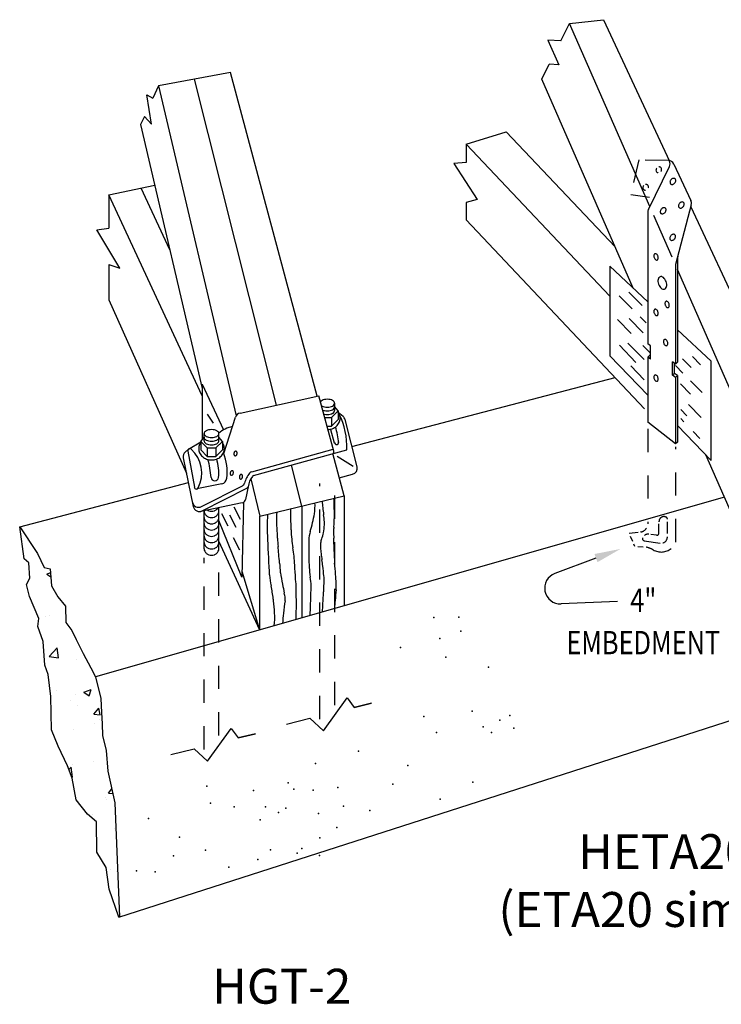
# Model space of a CAD drawing. Units: inches. Extents: x 2.26 to 10.07, y 1.17 to 6.71.
# Drawn here: x 2.26 to 5.27, y 1.69 to 5.92 of the extents above; entities that cross this region are included whole.
import ezdxf
from ezdxf.enums import TextEntityAlignment as Align

# ---------------------------------------------------------------- set-up
doc = ezdxf.new("R2010")
doc.units = ezdxf.units.IN
doc.header["$LTSCALE"] = 0.25
doc.header["$MEASUREMENT"] = 0
doc.linetypes.add('HIDDEN', pattern=[0.375, 0.25, -0.125])
doc.layers.get('0').update_dxf_attribs({"linetype": 'CONTINUOUS'})
doc.styles.get("Standard").update_dxf_attribs({"font": 'ROMANS.SHX'})

msp = doc.modelspace()

# ---------------------------------------------------------------- linework, layer by layer
for p, q in [((4.6177, 5.9074), (4.7625, 5.9233)), ((4.7625, 5.9233), (5.0462, 5.3156)), ((4.5801, 5.8322), (4.6177, 5.9074)), ((4.9623, 5.1207), (4.6177, 5.9074)), ((4.5801, 5.8322), (4.5235, 5.8359)), ((4.5235, 5.8359), (4.5708, 5.7299)), ((4.4982, 5.6684), (4.5298, 5.7317)), ((4.5708, 5.7299), (4.5298, 5.7317)), ((3.1605, 5.6963), (2.8521, 5.6392)), ((3.5338, 4.3055), (3.1605, 5.6963)), ((4.8903, 4.77), (4.4982, 5.6684)), ((2.8521, 5.6392), (2.8271, 5.5855)), ((2.8521, 5.6392), (3.1853, 4.2218)), ((3.3587, 4.2674), (3.0063, 5.6677)), ((2.8222, 5.4744), (2.8019, 5.6012)), ((2.8019, 5.6012), (2.8271, 5.5855)), ((2.791, 5.5078), (2.7745, 5.4724)), ((2.791, 5.5078), (2.8222, 5.4744)), ((2.7745, 5.4724), (3.0397, 4.3391)), ((4.1727, 5.3881), (4.3453, 5.4419)), ((4.3453, 5.4419), (4.8129, 4.9474)), ((4.1727, 5.3881), (4.1727, 5.3098)), ((4.1727, 5.3881), (4.7896, 4.7359)), ((4.1727, 5.3098), (4.1209, 5.306)), ((4.1209, 5.306), (4.2201, 5.1512)), ((4.9561, 5.108), (5.046, 5.2924)), ((5.0656, 5.3029), (5.1385, 5.1466)), ((2.6382, 5.1704), (2.8353, 5.2127)), ((3.0397, 4.3073), (2.6382, 5.1704)), ((2.6382, 5.1704), (2.6382, 5.0282)), ((2.9005, 4.934), (2.7767, 5.2001)), ((4.2201, 5.1512), (4.1727, 5.1379)), ((4.1727, 5.1379), (4.1727, 5.0633)), ((5.1402, 5.1284), (5.073, 4.8712)), ((5.1378, 5.1192), (5.9386, 3.4035)), ((4.9534, 5.0962), (4.9534, 4.5315)), ((5.0574, 4.9036), (4.9791, 5.0824)), ((4.1727, 5.0633), (4.9398, 4.2522)), ((2.5875, 5.0199), (2.6382, 5.0282)), ((2.6854, 4.8556), (2.5875, 5.0199)), ((2.6382, 4.8716), (2.6854, 4.8556)), ((2.6382, 4.8716), (2.6382, 4.7196)), ((4.7896, 4.8644), (4.7896, 4.4792)), ((4.9534, 4.711), (4.7896, 4.8644)), ((5.0811, 4.8987), (5.0811, 4.4516)), ((5.0721, 4.8643), (5.0721, 4.4435)), ((5.74, 3.3451), (5.0811, 4.8495)), ((4.8719, 4.7531), (4.9286, 4.6956)), ((2.6382, 4.7196), (2.9718, 3.9754)), ((4.8856, 4.6811), (4.8297, 4.7368)), ((4.8821, 4.5755), (4.8238, 4.6351)), ((4.8733, 4.6398), (4.9337, 4.5785)), ((4.9466, 4.6206), (4.9204, 4.6466)), ((5.226, 4.4559), (5.0811, 4.5915)), ((4.8675, 4.5336), (4.9371, 4.4629)), ((4.9652, 4.5227), (4.9534, 4.5315)), ((4.9018, 4.4508), (4.8315, 4.5244)), ((4.9652, 4.4904), (4.9324, 4.524)), ((4.9652, 4.4848), (4.9534, 4.474)), ((4.9652, 4.4652), (4.9652, 4.5227)), ((4.7896, 4.4792), (4.9534, 4.3107)), ((4.9652, 4.4652), (4.9534, 4.474)), ((4.9534, 4.474), (4.9534, 4.1938)), ((5.0588, 4.3958), (5.0588, 4.4533)), ((5.0721, 4.4435), (5.0588, 4.4533)), ((5.0678, 4.4039), (5.0678, 4.4467)), ((5.0811, 4.4516), (5.0721, 4.4435)), ((5.1397, 4.4286), (5.1022, 4.4658)), ((5.1448, 4.4762), (5.1801, 4.4404)), ((5.226, 4.0303), (5.226, 4.4559)), ((4.8805, 4.4364), (4.9379, 4.3758)), ((5.0678, 4.4039), (5.0588, 4.3958)), ((5.0811, 4.3941), (5.0678, 4.4039)), ((5.0721, 4.4381), (5.1043, 4.4054)), ((3.0397, 4.3576), (3.1304, 4.1607)), ((3.0397, 4.3576), (3.0397, 4.1197)), ((3.6828, 4.0891), (4.8128, 4.3865)), ((5.0721, 4.3859), (5.0588, 4.3958)), ((5.0811, 4.3941), (5.0721, 4.3859)), ((5.0721, 4.3859), (5.0721, 4.1006)), ((5.0811, 4.3941), (5.0811, 4.1088)), ((5.1365, 4.3152), (5.0943, 4.3584)), ((5.1369, 4.3724), (5.1869, 4.3217)), ((2.6807, 2.0679), (9.7927, 4.3562)), ((3.2021, 4.2333), (3.5406, 4.307)), ((3.6044, 4.0693), (3.5406, 4.307)), ((3.5951, 4.2146), (3.6234, 4.2423)), ((3.6234, 4.2423), (3.6084, 4.2596)), ((3.6234, 4.2423), (3.6234, 4.2056)), ((3.6443, 4.2193), (3.6238, 4.2364)), ((5.1208, 4.2215), (5.0947, 4.2488)), ((5.1275, 4.2698), (5.1829, 4.2137)), ((3.0606, 4.2283), (3.0864, 4.1904)), ((3.1317, 4.059), (3.1821, 4.2152)), ((3.5654, 4.2146), (3.5951, 4.2146)), ((3.5951, 4.2146), (3.5951, 4.1778)), ((3.5951, 4.1778), (3.6234, 4.2056)), ((3.7048, 4.0031), (3.6531, 4.2053)), ((5.0721, 4.1006), (4.9534, 4.1938)), ((5.0947, 4.2105), (5.1087, 4.1957)), ((3.5753, 4.1778), (3.5951, 4.1778)), ((3.6075, 4.1048), (3.5916, 4.1621)), ((5.0811, 4.1793), (5.226, 4.0303)), ((5.1476, 4.1547), (5.177, 4.1237)), ((2.9802, 4.0787), (3.033, 4.1094)), ((3.033, 4.1119), (3.048, 4.1292)), ((3.0613, 4.0841), (3.033, 4.1119)), ((3.033, 4.1119), (3.033, 4.0752)), ((3.0977, 4.0841), (3.126, 4.1119)), ((3.126, 4.1119), (3.111, 4.1292)), ((3.126, 4.1119), (3.126, 4.0752)), ((5.0811, 4.1088), (5.0721, 4.1006)), ((2.967, 4.0672), (2.9802, 4.0787)), ((2.9773, 4.0703), (3.0057, 3.9145)), ((3.0613, 4.0474), (3.033, 4.0752)), ((3.0613, 4.0841), (3.0613, 4.0474)), ((3.0613, 4.0841), (3.0977, 4.0841)), ((3.0977, 4.0841), (3.0977, 4.0474)), ((3.0977, 4.0474), (3.126, 4.0752)), ((3.2525, 3.9813), (3.6021, 4.0781)), ((3.5981, 4.0583), (3.6604, 4.0758)), ((2.9583, 4.0414), (3.0012, 3.8318)), ((3.0613, 4.0474), (3.0977, 4.0474)), ((3.2602, 3.9648), (3.5981, 4.0583)), ((3.6488, 3.8772), (3.6, 4.059)), ((3.6193, 4.0489), (3.6879, 4.0051)), ((5.6359, 3.0621), (5.2029, 4.054)), ((3.0773, 3.9567), (3.0723, 3.9971)), ((3.4677, 3.8341), (3.4234, 4.01)), ((2.2556, 3.7443), (2.9801, 3.935)), ((3.2488, 3.9515), (3.2865, 3.7911)), ((3.628, 3.9547), (3.6857, 3.9703)), ((3.1239, 3.9296), (3.0164, 3.9073)), ((3.0362, 3.8314), (3.2121, 3.9211)), ((3.0399, 3.8131), (3.2315, 3.9108)), ((3.2376, 3.9237), (3.2253, 3.8622)), ((5.2826, 3.8715), (2.5814, 3.0996)), ((3.2162, 3.8499), (3.2103, 3.5289)), ((3.2865, 3.7911), (3.6488, 3.8772)), ((3.6488, 3.8772), (3.6488, 3.4047)), ((3.2114, 3.8481), (3.0332, 3.8108)), ((3.1757, 3.8301), (3.2029, 3.7772)), ((3.4677, 3.8341), (3.4677, 3.3529)), ((3.2103, 3.5289), (3.111, 3.7723)), ((3.1227, 3.802), (3.15, 3.7491)), ((3.1561, 3.7959), (3.1833, 3.7429)), ((3.2865, 3.3011), (3.2865, 3.7911)), ((2.2742, 3.6067), (2.2556, 3.7443)), ((2.2556, 3.7443), (2.3325, 3.6295)), ((3.2865, 3.3011), (3.111, 3.6829)), ((3.1727, 3.6988), (3.1999, 3.6458)), ((2.2949, 3.5906), (2.2742, 3.6067)), ((2.3325, 3.6295), (2.3607, 3.5702)), ((4.7308, 3.6104), (4.5543, 3.5443)), ((2.2988, 3.524), (2.2949, 3.5906)), ((2.3607, 3.5702), (2.3868, 3.5649)), ((2.3868, 3.5649), (2.3925, 3.4911)), ((3.2865, 3.3011), (3.2108, 3.5535)), ((2.2854, 3.497), (2.2988, 3.524)), ((2.2982, 3.4457), (2.2854, 3.497)), ((2.3925, 3.4911), (2.4197, 3.4436)), ((2.3382, 3.3514), (2.2982, 3.4457)), ((2.4197, 3.4436), (2.4523, 3.4041)), ((2.4523, 3.4041), (2.4544, 3.333)), ((4.8236, 3.4239), (4.5808, 3.4137)), ((2.333, 3.3172), (2.3382, 3.3514)), ((2.3567, 3.2516), (2.333, 3.3172)), ((2.4544, 3.333), (2.4788, 3.299)), ((2.4788, 3.299), (2.4988, 3.2603)), ((2.4988, 3.2603), (2.5287, 3.2002)), ((2.3634, 3.1509), (2.3567, 3.2516)), ((2.5287, 3.2002), (2.5614, 3.1391)), ((2.378, 3.1096), (2.3634, 3.1509)), ((2.5614, 3.1391), (2.5814, 3.0996)), ((2.3892, 3.0151), (2.378, 3.1096)), ((2.5814, 3.0996), (2.6034, 3.0079)), ((2.3916, 2.873), (2.3892, 3.0151)), ((2.6034, 3.0079), (2.6063, 2.9468)), ((3.56, 2.8677), (3.662, 3.0094)), ((3.662, 3.0094), (3.6921, 2.9684)), ((3.6921, 2.9684), (3.7664, 2.9865)), ((3.7664, 2.9865), (3.6921, 2.9684)), ((2.6063, 2.9468), (2.6092, 2.8982)), ((3.4015, 2.8976), (3.5018, 2.9221)), ((3.5018, 2.9221), (3.56, 2.8677)), ((2.6092, 2.8982), (2.6112, 2.8478)), ((3.0625, 2.7373), (3.1645, 2.879)), ((3.1645, 2.879), (3.1946, 2.8379)), ((2.4207, 2.802), (2.3916, 2.873)), ((2.6112, 2.8478), (2.6268, 2.784)), ((3.269, 2.856), (3.1946, 2.8379)), ((3.1946, 2.8379), (3.269, 2.856)), ((2.4606, 2.7176), (2.4207, 2.802)), ((2.6268, 2.784), (2.6344, 2.6949)), ((2.904, 2.7672), (3.0044, 2.7916)), ((3.0044, 2.7916), (3.0625, 2.7373)), ((2.4816, 2.6655), (2.4606, 2.7176)), ((2.4982, 2.572), (2.4816, 2.6655)), ((2.6344, 2.6949), (2.6647, 2.5592)), ((2.5461, 2.511), (2.4982, 2.572)), ((2.6647, 2.5592), (2.6842, 2.0689)), ((2.5858, 2.477), (2.5461, 2.511)), ((2.5864, 2.3465), (2.5858, 2.477)), ((2.6263, 2.281), (2.5864, 2.3465)), ((2.6393, 2.1884), (2.6263, 2.281)), ((2.6809, 2.0681), (2.6393, 2.1884))]:
    msp.add_line(p, q)
at = {"linetype": 'HIDDEN'}
for p, q in [((4.9154, 5.3211), (4.88, 5.1725)), ((5.0417, 5.3184), (4.9154, 5.3211)), ((4.88, 5.1725), (4.961, 5.1602)), ((4.9534, 4.1659), (4.9534, 3.7578)), ((5.0737, 3.6786), (5.0737, 4.089)), ((3.6084, 2.9786), (3.6084, 3.9496)), ((3.5454, 2.919), (3.5454, 3.9303)), ((5.0375, 3.7155), (5.0375, 3.7658)), ((5.0014, 3.7177), (5.0014, 3.758)), ((4.9114, 3.7207), (4.8728, 3.7156)), ((4.8777, 3.7044), (4.887, 3.6831)), ((4.938, 3.685), (5.0065, 3.6748)), ((4.9912, 3.7087), (4.9663, 3.7121)), ((4.8919, 3.672), (4.8964, 3.6618)), ((4.9109, 3.6608), (4.9333, 3.6592)), ((3.048, 2.7885), (3.048, 3.6109)), ((3.111, 2.8481), (3.111, 3.613))]:
    msp.add_line(p, q, dxfattribs=at)
at = {"linetype": 'Continuous'}
for p, q in [((3.6084, 4.2443), (3.6084, 4.2756)), ((3.048, 4.1139), (3.048, 4.1452)), ((3.111, 4.1139), (3.111, 4.1452)), ((3.048, 3.6504), (3.048, 3.8139)), ((3.111, 3.6504), (3.111, 3.8271))]:
    msp.add_line(p, q, dxfattribs=at)
at = {"color": 0}
for p, q in [((2.2896, 3.6851), (2.2896, 3.6851)), ((2.3722, 3.5419), (2.3881, 3.548)), ((2.3722, 3.5419), (2.3895, 3.5302)), ((2.3667, 3.3583), (2.3667, 3.3583)), ((2.3857, 3.3657), (2.3857, 3.3657)), ((2.382, 3.1879), (2.4171, 3.2245)), ((2.4221, 3.1817), (2.4171, 3.2245)), ((2.361, 3.1956), (2.361, 3.1956)), ((2.382, 3.1879), (2.4221, 3.1817)), ((2.4995, 3.1738), (2.4995, 3.1738)), ((2.5313, 3.0344), (2.5628, 3.0465)), ((2.5537, 3.0193), (2.5628, 3.0465)), ((2.413, 3.0406), (2.413, 3.0406)), ((2.494, 3.024), (2.494, 3.024)), ((2.5313, 3.0344), (2.5537, 3.0193)), ((2.4749, 2.9984), (2.4749, 2.9984)), ((2.5053, 2.9761), (2.5053, 2.9761)), ((2.5738, 2.9392), (2.5955, 2.965)), ((2.6007, 2.9368), (2.5955, 2.965)), ((2.5738, 2.9392), (2.6007, 2.9368)), ((2.5789, 2.9005), (2.5789, 2.9005)), ((2.6002, 2.9157), (2.6002, 2.9157)), ((2.4885, 2.8742), (2.4885, 2.8742)), ((2.4605, 2.723), (2.4605, 2.723)), ((2.4671, 2.7015), (2.4768, 2.7116)), ((2.4817, 2.6689), (2.4768, 2.7116)), ((2.483, 2.7244), (2.483, 2.7244)), ((2.5731, 2.7378), (2.5731, 2.7378)), ((2.4801, 2.6691), (2.4817, 2.6689)), ((2.6252, 2.5828), (2.6252, 2.5828)), ((2.6363, 2.6007), (2.6514, 2.6187)), ((2.6363, 2.6007), (2.6558, 2.599)), ((2.6282, 2.5724), (2.6282, 2.5724)), ((2.5683, 2.5073), (2.5683, 2.5073)), ((2.6632, 2.4469), (2.6632, 2.4469)), ((2.6455, 2.2711), (2.6455, 2.2711)), ((2.6726, 2.2652), (2.6726, 2.2652))]:
    msp.add_line(p, q, dxfattribs=at)
for centre, radius, start, end in [((5.002, 5.279), 0.0117, 74.5932, 95.5053), ((5.0025, 5.2805), 0.0102, 49.4312, 74.5932), ((5.0025, 5.2805), 0.0102, 24.2693, 49.4312), ((5.0411, 5.2914), 0.027, 25.0202, 88.7839), ((5.0217, 5.3042), 0.027, 334.0176, 25.0202), ((5.0015, 5.2768), 0.0131, 159.4955, 180.8361), ((5.0001, 5.2767), 0.0117, 180.8361, 204.2693), ((5.0031, 5.2762), 0.0148, 139.4312, 159.4955), ((4.9987, 5.2761), 0.0102, 204.2693, 229.4312), ((4.9987, 5.2761), 0.0102, 229.4312, 254.5932), ((4.9991, 5.2776), 0.0117, 254.5932, 266.7295), ((4.9981, 5.2804), 0.0148, 319.4312, 339.4955), ((5.0011, 5.2798), 0.0117, 0.8361, 24.2693), ((4.9997, 5.2798), 0.0131, 339.4955, 0.8361), ((4.9451, 5.2018), 0.0131, 159.4955, 180.8361), ((4.9467, 5.2012), 0.0148, 139.4312, 159.4955), ((4.9457, 5.2041), 0.0117, 74.5932, 98.0264), ((4.9461, 5.2055), 0.0102, 49.4312, 74.5932), ((4.9461, 5.2055), 0.0102, 24.2693, 49.4312), ((4.9447, 5.2049), 0.0117, 0.8361, 24.2693), ((4.9433, 5.2049), 0.0131, 339.4955, 0.8361), ((5.0639, 5.2244), 0.0153, 156.955, 176.199), ((5.0603, 5.2247), 0.0116, 176.199, 200.5125), ((5.0567, 5.2234), 0.00785, 200.5125, 230.2161), ((5.0684, 5.2225), 0.0202, 140.2161, 156.955), ((5.0567, 5.2234), 0.00785, 230.2161, 259.9196), ((5.0684, 5.2225), 0.0202, 123.4771, 140.2161), ((5.0574, 5.2271), 0.0116, 259.9196, 284.2331), ((5.0657, 5.2266), 0.0153, 104.2331, 123.4771), ((5.0565, 5.2306), 0.0153, 284.2331, 303.4771), ((5.0648, 5.2301), 0.0116, 79.9196, 104.2331), ((5.0538, 5.2347), 0.0202, 303.4771, 320.2161), ((5.0655, 5.2339), 0.00785, 50.2161, 79.9196), ((5.0538, 5.2347), 0.0202, 320.2161, 336.955), ((5.0655, 5.2339), 0.00785, 20.5125, 50.2161), ((5.0583, 5.2328), 0.0153, 336.955, 356.199), ((5.0619, 5.2325), 0.0116, 356.199, 20.5125), ((4.9437, 5.2018), 0.0117, 180.8361, 204.2693), ((4.9423, 5.2012), 0.0102, 204.2693, 229.4312), ((4.9423, 5.2012), 0.0102, 229.4312, 254.5932), ((4.9428, 5.2027), 0.0117, 254.5932, 276.5261), ((5.1003, 5.123), 0.0153, 156.955, 176.199), ((5.0967, 5.1232), 0.0116, 176.199, 200.5125), ((5.0932, 5.1219), 0.00785, 200.5125, 230.2161), ((5.1048, 5.1211), 0.0202, 140.2161, 156.955), ((5.1048, 5.1211), 0.0202, 123.4771, 140.2161), ((5.1021, 5.1251), 0.0153, 104.2331, 123.4771), ((5.1012, 5.1287), 0.0116, 79.9196, 104.2331), ((5.0902, 5.1332), 0.0202, 303.4771, 320.2161), ((5.1019, 5.1324), 0.00785, 50.2161, 79.9196), ((5.0902, 5.1332), 0.0202, 320.2161, 336.955), ((5.1019, 5.1324), 0.00785, 20.5125, 50.2161), ((5.0947, 5.1313), 0.0153, 336.955, 356.199), ((5.0984, 5.1311), 0.0116, 356.199, 20.5125), ((5.1141, 5.1352), 0.027, 345.3601, 25.0202), ((4.9804, 5.0962), 0.027, 154.0176, 180), ((5.0221, 5.0983), 0.0153, 156.955, 176.199), ((5.0185, 5.0985), 0.0116, 176.199, 200.5125), ((5.015, 5.0972), 0.00785, 200.5125, 230.2161), ((5.0266, 5.0964), 0.0202, 140.2161, 156.955), ((5.015, 5.0972), 0.00785, 230.2161, 259.9196), ((5.0266, 5.0964), 0.0202, 123.4771, 140.2161), ((5.0156, 5.1009), 0.0116, 259.9196, 284.2331), ((5.0239, 5.1004), 0.0153, 104.2331, 123.4771), ((5.0147, 5.1045), 0.0153, 284.2331, 303.4771), ((5.023, 5.104), 0.0116, 79.9196, 104.2331), ((5.012, 5.1085), 0.0202, 303.4771, 320.2161), ((5.0237, 5.1077), 0.00785, 50.2161, 79.9196), ((5.012, 5.1085), 0.0202, 320.2161, 336.955), ((5.0237, 5.1077), 0.00785, 20.5125, 50.2161), ((5.0165, 5.1066), 0.0153, 336.955, 356.199), ((5.0202, 5.1064), 0.0116, 356.199, 20.5125), ((5.0932, 5.1219), 0.00785, 230.2161, 259.9196), ((5.0938, 5.1256), 0.0116, 259.9196, 284.2331), ((5.0929, 5.1291), 0.0153, 284.2331, 303.4771), ((5.0676, 4.9823), 0.0202, 140.2161, 156.955), ((5.0676, 4.9823), 0.0202, 123.4771, 140.2161), ((5.0649, 4.9863), 0.0153, 104.2331, 123.4771), ((5.064, 4.9899), 0.0116, 79.9196, 104.2331), ((5.0647, 4.9936), 0.00785, 50.2161, 79.9196), ((5.0647, 4.9936), 0.00785, 20.5125, 50.2161), ((5.0575, 4.9925), 0.0153, 336.955, 356.199), ((5.0611, 4.9923), 0.0116, 356.199, 20.5125), ((5.0595, 4.9844), 0.0116, 176.199, 200.5125), ((5.0631, 4.9842), 0.0153, 156.955, 176.199), ((5.0559, 4.9831), 0.00785, 200.5125, 230.2161), ((5.0559, 4.9831), 0.00785, 230.2161, 259.9196), ((5.0566, 4.9868), 0.0116, 259.9196, 284.2331), ((5.0557, 4.9904), 0.0153, 284.2331, 303.4771), ((5.053, 4.9944), 0.0202, 303.4771, 320.2161), ((5.053, 4.9944), 0.0202, 320.2161, 336.955), ((4.9952, 4.9085), 0.0159, 167.4045, 184.5579), ((5.0026, 4.9091), 0.0233, 184.5579, 198.6813), ((4.9899, 4.9096), 0.0105, 142.9708, 167.4045), ((4.9859, 4.9127), 0.00541, 108.6813, 142.9708), ((4.9859, 4.9127), 0.00541, 74.3918, 108.6813), ((4.9845, 4.9078), 0.0105, 49.958, 74.3918), ((4.9811, 4.9037), 0.0159, 32.8046, 49.958), ((4.9748, 4.8997), 0.0233, 18.6813, 32.8046), ((4.9748, 4.8997), 0.0233, 4.5579, 18.6813), ((5.0026, 4.9091), 0.0233, 198.6813, 212.8046), ((4.9963, 4.905), 0.0159, 212.8046, 229.958), ((4.9929, 4.9009), 0.0105, 229.958, 254.3918), ((4.9915, 4.896), 0.00541, 254.3918, 288.6813), ((4.9915, 4.896), 0.00541, 288.6813, 322.9708), ((4.9874, 4.8991), 0.0105, 322.9708, 347.4045), ((4.9822, 4.9002), 0.0159, 347.4045, 4.5579), ((5.0991, 4.8643), 0.027, 165.3601, 180), ((5.1081, 4.8987), 0.027, 165.3601, 180), ((5.0287, 4.8007), 0.0317, 167.4045, 184.5579), ((5.0436, 4.8019), 0.0467, 184.5579, 198.6813), ((5.0182, 4.803), 0.021, 142.9708, 167.4045), ((5.0436, 4.8019), 0.0467, 198.6813, 212.8046), ((5.0101, 4.8091), 0.0108, 108.6813, 142.9708), ((5.0101, 4.8091), 0.0108, 74.3918, 108.6813), ((5.0073, 4.7993), 0.021, 49.958, 74.3918), ((5.0004, 4.7911), 0.0317, 32.8046, 49.958), ((4.9879, 4.783), 0.0467, 18.6813, 32.8046), ((4.9879, 4.783), 0.0467, 4.5579, 18.6813), ((5.0028, 4.7842), 0.0317, 347.4045, 4.5579), ((5.031, 4.7938), 0.0317, 212.8046, 229.958), ((5.0241, 4.7856), 0.021, 229.958, 254.3918), ((5.0214, 4.7758), 0.0108, 254.3918, 288.6813), ((5.0214, 4.7758), 0.0108, 288.6813, 322.9708), ((5.0132, 4.7819), 0.021, 322.9708, 347.4045), ((5.0428, 4.7044), 0.0159, 167.4045, 184.5579), ((5.0503, 4.705), 0.0233, 184.5579, 198.6813), ((5.0376, 4.7056), 0.0105, 142.9708, 167.4045), ((5.0503, 4.705), 0.0233, 198.6813, 212.8046), ((5.0335, 4.7087), 0.00541, 108.6813, 142.9708), ((5.0335, 4.7087), 0.00541, 74.3918, 108.6813), ((5.0322, 4.7037), 0.0105, 49.958, 74.3918), ((5.0287, 4.6996), 0.0159, 32.8046, 49.958), ((5.0224, 4.6956), 0.0233, 18.6813, 32.8046), ((5.0224, 4.6956), 0.0233, 4.5579, 18.6813), ((5.0299, 4.6962), 0.0159, 347.4045, 4.5579), ((4.9952, 4.67), 0.0159, 167.4045, 184.5579), ((5.0026, 4.6706), 0.0233, 184.5579, 198.6813), ((4.9899, 4.6712), 0.0105, 142.9708, 167.4045), ((5.0026, 4.6706), 0.0233, 198.6813, 212.8046), ((4.9859, 4.6742), 0.00541, 108.6813, 142.9708), ((4.9963, 4.6666), 0.0159, 212.8046, 229.958), ((4.9859, 4.6742), 0.00541, 74.3918, 108.6813), ((4.9929, 4.6625), 0.0105, 229.958, 254.3918), ((4.9845, 4.6693), 0.0105, 49.958, 74.3918), ((4.9811, 4.6652), 0.0159, 32.8046, 49.958), ((4.9915, 4.6576), 0.00541, 288.6813, 322.9708), ((4.9748, 4.6612), 0.0233, 18.6813, 32.8046), ((4.9874, 4.6606), 0.0105, 322.9708, 347.4045), ((4.9748, 4.6612), 0.0233, 4.5579, 18.6813), ((4.9822, 4.6618), 0.0159, 347.4045, 4.5579), ((5.044, 4.701), 0.0159, 212.8046, 229.958), ((5.0406, 4.6969), 0.0105, 229.958, 254.3918), ((5.0392, 4.692), 0.00541, 254.3918, 288.6813), ((5.0392, 4.692), 0.00541, 288.6813, 322.9708), ((5.0351, 4.695), 0.0105, 322.9708, 347.4045), ((4.9915, 4.6576), 0.00541, 254.3918, 288.6813), ((5.0363, 4.5406), 0.0159, 167.4045, 184.5579), ((5.0438, 4.5412), 0.0233, 184.5579, 198.6813), ((5.0311, 4.5418), 0.0105, 142.9708, 167.4045), ((5.0438, 4.5412), 0.0233, 198.6813, 212.8046), ((5.027, 4.5449), 0.00541, 108.6813, 142.9708), ((5.0375, 4.5372), 0.0159, 212.8046, 229.958), ((5.027, 4.5449), 0.00541, 74.3918, 108.6813), ((5.0257, 4.54), 0.0105, 49.958, 74.3918), ((5.0222, 4.5359), 0.0159, 32.8046, 49.958), ((5.0159, 4.5318), 0.0233, 18.6813, 32.8046), ((5.0286, 4.5312), 0.0105, 322.9708, 347.4045), ((5.0159, 4.5318), 0.0233, 4.5579, 18.6813), ((5.0234, 4.5324), 0.0159, 347.4045, 4.5579), ((5.0341, 4.5331), 0.0105, 229.958, 254.3918), ((5.0327, 4.5282), 0.00541, 254.3918, 288.6813), ((5.0327, 4.5282), 0.00541, 288.6813, 322.9708), ((4.9952, 4.3874), 0.0159, 167.4045, 184.5579), ((5.0026, 4.388), 0.0233, 184.5579, 198.6813), ((4.9899, 4.3886), 0.0105, 142.9708, 167.4045), ((5.0026, 4.388), 0.0233, 198.6813, 212.8046), ((4.9859, 4.3917), 0.00541, 108.6813, 142.9708), ((4.9963, 4.384), 0.0159, 212.8046, 229.958), ((4.9859, 4.3917), 0.00541, 74.3918, 108.6813), ((4.9929, 4.3799), 0.0105, 229.958, 254.3918), ((4.9845, 4.3868), 0.0105, 49.958, 74.3918), ((4.9915, 4.375), 0.00541, 254.3918, 288.6813), ((4.9811, 4.3827), 0.0159, 32.8046, 49.958), ((4.9915, 4.375), 0.00541, 288.6813, 322.9708), ((4.9748, 4.3786), 0.0233, 18.6813, 32.8046), ((4.9874, 4.378), 0.0105, 322.9708, 347.4045), ((4.9748, 4.3786), 0.0233, 4.5579, 18.6813), ((4.9822, 4.3792), 0.0159, 347.4045, 4.5579), ((3.5655, 4.2677), 0.0227, 118.4487, 142.4527), ((3.5724, 4.255), 0.0372, 102.6487, 118.4487), ((3.5769, 4.2347), 0.0579, 90, 102.6487), ((3.5769, 4.2347), 0.0579, 77.3513, 90), ((3.5815, 4.255), 0.0372, 61.5513, 77.3513), ((3.5884, 4.2677), 0.0227, 37.3986, 61.5513), ((3.5987, 4.2756), 0.00968, 0, 37.3986), ((3.5987, 4.2756), 0.00968, 322.6014, 0), ((3.2078, 4.2069), 0.027, 102.2716, 162.1007), ((3.5655, 4.2835), 0.0227, 232.975, 241.5513), ((3.5724, 4.2963), 0.0372, 241.5513, 257.3513), ((3.5724, 4.2803), 0.0372, 245.3822, 257.3513), ((3.5769, 4.3165), 0.0579, 257.3513, 270), ((3.5769, 4.3005), 0.0579, 257.3513, 270), ((3.5769, 4.3165), 0.0579, 270, 282.6487), ((3.5769, 4.3005), 0.0579, 270, 282.6487), ((3.5815, 4.2963), 0.0372, 282.6487, 298.4487), ((3.5815, 4.2803), 0.0372, 282.6487, 298.4487), ((3.5815, 4.265), 0.0372, 282.6487, 298.4487), ((3.5884, 4.2835), 0.0227, 298.4487, 322.6014), ((3.5884, 4.2676), 0.0227, 298.4487, 322.6014), ((3.5884, 4.2522), 0.0227, 298.4487, 322.6014), ((3.5987, 4.2596), 0.00968, 322.6014, 0), ((3.5987, 4.2443), 0.00968, 322.6014, 0), ((3.5832, 4.2083), 0.0494, 25.1965, 35.5393), ((3.5724, 4.265), 0.0372, 252.9296, 257.3513), ((3.5769, 4.2852), 0.0579, 257.3513, 270), ((3.5769, 4.2852), 0.0579, 270, 282.6487), ((3.5832, 4.2138), 0.0494, 311.3603, 334.8035), ((3.3453, 4.0894), 0.3154, 357.5305, 26.3383), ((3.5892, 4.211), 0.0429, 0, 25.1965), ((3.5892, 4.211), 0.0429, 334.8035, 0), ((3.627, 4.1986), 0.027, 14.3338, 50.0843), ((3.0577, 4.1452), 0.00968, 142.6014, 180), ((3.068, 4.1373), 0.0227, 118.4487, 142.6014), ((3.0749, 4.1245), 0.0372, 102.6487, 118.4487), ((3.0795, 4.1043), 0.0579, 90, 102.6487), ((3.0795, 4.1043), 0.0579, 77.3513, 90), ((3.084, 4.1245), 0.0372, 61.5513, 77.3513), ((3.0909, 4.1373), 0.0227, 37.3986, 61.5513), ((3.1013, 4.1452), 0.00968, 0, 37.3986), ((3.1938, 4.0505), 0.1271, 101.1527, 130.7445), ((3.5769, 4.225), 0.0624, 272.2732, 290.0353), ((3.2877, 4.0777), 0.3154, 15.5167, 15.9044), ((3.5794, 4.2182), 0.0552, 290.0353, 311.3603), ((3.3116, 4.0765), 0.3154, 5.422, 17.8973), ((3.0732, 4.0778), 0.0494, 144.4607, 154.8035), ((3.0577, 4.1452), 0.00968, 180, 217.3986), ((3.0577, 4.1292), 0.00968, 180, 217.3986), ((3.0577, 4.1139), 0.00968, 180, 217.3986), ((3.068, 4.1531), 0.0227, 217.3986, 241.5513), ((3.068, 4.1371), 0.0227, 217.3986, 241.5513), ((3.068, 4.1218), 0.0227, 217.3986, 241.5513), ((3.0749, 4.1658), 0.0372, 241.5513, 257.3513), ((3.0749, 4.1498), 0.0372, 241.5513, 257.3513), ((3.0795, 4.186), 0.0579, 257.3513, 270), ((3.0795, 4.1701), 0.0579, 257.3513, 270), ((3.0795, 4.186), 0.0579, 270, 282.6487), ((3.0795, 4.1701), 0.0579, 270, 282.6487), ((3.084, 4.1658), 0.0372, 282.6487, 298.4487), ((3.084, 4.1498), 0.0372, 282.6487, 298.4487), ((3.0909, 4.1531), 0.0227, 298.4487, 322.6014), ((3.0909, 4.1371), 0.0227, 298.4487, 322.6014), ((3.0909, 4.1218), 0.0227, 298.4487, 322.6014), ((3.1013, 4.1452), 0.00968, 322.6014, 0), ((3.1013, 4.1292), 0.00968, 322.6014, 0), ((3.1013, 4.1139), 0.00968, 322.6014, 0), ((3.0858, 4.0778), 0.0494, 25.1965, 35.5393), ((3.6164, 4.1071), 0.0092, 194.0962, 16.2599), ((2.9848, 4.0468), 0.027, 131.0902, 191.5563), ((2.9861, 4.0719), 0.009, 47.4705, 190.3398), ((2.8975, 3.9752), 0.1402, 333.2092, 47.4705), ((3.0672, 4.0806), 0.0429, 154.8035, 180), ((3.0672, 4.0806), 0.0429, 180, 205.1965), ((3.0732, 4.0834), 0.0494, 205.1965, 228.6397), ((3.0749, 4.1345), 0.0372, 241.5513, 257.3513), ((3.0795, 4.1547), 0.0579, 257.3513, 270), ((3.0795, 4.1547), 0.0579, 270, 282.6487), ((3.084, 4.1345), 0.0372, 282.6487, 298.4487), ((3.0858, 4.0834), 0.0494, 311.3603, 334.8035), ((2.9197, 3.9779), 0.227, 353.7244, 21.8045), ((3.0917, 4.0806), 0.0429, 0, 25.1965), ((3.0917, 4.0806), 0.0429, 334.8035, 0), ((3.1906, 4.0578), 0.0152, 167.4421, 182.8394), ((3.1906, 4.0578), 0.0152, 152.0447, 167.4421), ((3.1868, 4.0598), 0.0109, 133.8236, 152.0447), ((3.1846, 4.0621), 0.00773, 109.3652, 133.8236), ((3.1836, 4.0651), 0.00458, 77.4421, 109.3652), ((3.1836, 4.0651), 0.00458, 45.5189, 77.4421), ((3.1814, 4.0628), 0.00773, 21.0605, 45.5189), ((3.1784, 4.0617), 0.0109, 2.8394, 21.0605), ((3.1741, 4.0615), 0.0152, 347.4421, 2.8394), ((3.5957, 4.067), 0.009, 285.4696, 15.0261), ((3.077, 4.0877), 0.0552, 228.6397, 249.9647), ((3.0795, 4.0945), 0.0624, 249.9647, 270), ((2.8975, 3.9752), 0.1762, 7.141, 19.5533), ((3.0795, 4.0945), 0.0624, 270, 290.0353), ((3.082, 4.0877), 0.0552, 290.0353, 311.3603), ((2.9197, 3.9779), 0.191, 353.6901, 17.7574), ((3.1863, 4.0576), 0.0109, 182.8394, 201.0605), ((3.1834, 4.0564), 0.00773, 201.0605, 225.5189), ((3.1812, 4.0542), 0.00458, 225.5189, 257.4421), ((3.1812, 4.0542), 0.00458, 257.4421, 289.3652), ((3.1801, 4.0572), 0.00773, 289.3652, 313.8236), ((3.1779, 4.0594), 0.0109, 313.8236, 332.0447), ((3.1741, 4.0615), 0.0152, 332.0447, 347.4421), ((3.1748, 3.974), 0.0152, 167.4421, 182.8394), ((3.1748, 3.974), 0.0152, 152.0447, 167.4421), ((3.171, 3.9761), 0.0109, 133.8236, 152.0447), ((3.1688, 3.9783), 0.00773, 109.3652, 133.8236), ((3.1677, 3.9813), 0.00458, 77.4421, 109.3652), ((3.1677, 3.9813), 0.00458, 45.5189, 77.4421), ((3.1655, 3.9791), 0.00773, 21.0605, 45.5189), ((3.1626, 3.9779), 0.0109, 2.8394, 21.0605), ((3.1583, 3.9777), 0.0152, 347.4421, 2.8394), ((3.2573, 3.964), 0.018, 105.4696, 141.6694), ((3.6786, 3.9964), 0.027, 285.1977, 14.3338), ((3.0934, 3.9587), 0.0162, 187.141, 353.6901), ((3.1185, 3.956), 0.027, 281.7061, 353.7244), ((3.1705, 3.9738), 0.0109, 182.8394, 201.0605), ((3.1675, 3.9727), 0.00773, 201.0605, 225.5189), ((3.1653, 3.9704), 0.00458, 225.5189, 257.4421), ((3.1653, 3.9704), 0.00458, 257.4421, 289.3652), ((3.1643, 3.9734), 0.00773, 289.3652, 313.8236), ((3.1621, 3.9757), 0.0109, 313.8236, 332.0447), ((3.1583, 3.9777), 0.0152, 332.0447, 347.4421), ((3.2145, 3.958), 0.0152, 167.4421, 182.8394), ((3.2101, 3.9578), 0.0109, 182.8394, 201.0605), ((3.2145, 3.958), 0.0152, 152.0447, 167.4421), ((3.2072, 3.9567), 0.00773, 201.0605, 225.5189), ((3.2106, 3.96), 0.0109, 133.8236, 152.0447), ((3.205, 3.9544), 0.00458, 225.5189, 257.4421), ((3.2084, 3.9623), 0.00773, 109.3652, 133.8236), ((3.205, 3.9544), 0.00458, 257.4421, 289.3652), ((3.2074, 3.9653), 0.00458, 77.4421, 109.3652), ((3.2039, 3.9574), 0.00773, 289.3652, 313.8236), ((3.2074, 3.9653), 0.00458, 45.5189, 77.4421), ((3.2018, 3.9597), 0.0109, 313.8236, 332.0447), ((3.2052, 3.963), 0.00773, 21.0605, 45.5189), ((3.1979, 3.9617), 0.0152, 332.0447, 347.4421), ((3.2023, 3.9619), 0.0109, 2.8394, 21.0605), ((3.1979, 3.9617), 0.0152, 347.4421, 2.8394), ((3.3398, 3.8987), 0.1232, 141.6694, 164.2189), ((3.3398, 3.8987), 0.1052, 143.3866, 169.8884), ((3.2626, 3.9561), 0.009, 105.4696, 143.3866), ((3.0145, 3.9161), 0.009, 190.3398, 333.2092), ((3.2039, 3.9371), 0.018, 297.0086, 344.2189), ((3.2274, 3.9188), 0.009, 297.0086, 349.8884), ((3.0239, 3.8555), 0.027, 191.5563, 297.0086), ((3.2077, 3.8657), 0.018, 281.8361, 348.6981), ((38.5567, 7.9957), 35.2468, 186.74711, 186.79189), ((-8.0705, 3.9428), 11.6772, 359.39014, 359.62839), ((3.0277, 3.8372), 0.027, 191.5563, 297.0086), ((3.0725, 3.8124), 0.0245, 180, 205.1965), ((3.0781, 3.8435), 0.0315, 238.2095, 249.9647), ((3.0795, 3.8474), 0.0357, 249.9647, 270), ((3.0795, 3.8474), 0.0357, 270, 290.0353), ((3.0809, 3.8435), 0.0315, 290.0353, 311.3603), ((3.0831, 3.841), 0.0282, 311.3603, 328.515), ((3.0865, 3.8124), 0.0245, 334.8035, 0), ((4.904, 3.7484), 1.5458, 177.7771, 179.3649), ((26.3562, 4.1659), 22.9406, 180.85796, 180.92036), ((3.3197, 3.8346), 0.2044, 350.5509, 3.6026), ((8.8917, 4.4626), 5.3721, 186.7919, 187.1204), ((5.2596, 3.801), 1.6536, 179.3901, 180.1403), ((3.0759, 3.814), 0.0282, 205.1965, 228.6397), ((3.0781, 3.8165), 0.0315, 228.6397, 249.9647), ((3.0795, 3.8204), 0.0357, 249.9647, 270), ((3.0795, 3.8204), 0.0357, 270, 290.0353), ((3.0809, 3.8165), 0.0315, 290.0353, 311.3603), ((3.0831, 3.814), 0.0282, 311.3603, 334.8035), ((4.1567, 3.7448), 0.8381, 177.9784, 182.4901), ((5.908, 3.683), 2.5906, 177.4323, 177.9784), ((3.5634, 3.7633), 0.2051, 179.3649, 183.7301), ((4.9433, 3.8219), 1.525, 180.9204, 181.5094), ((5.21, 3.8289), 1.7918, 181.5094, 183.1087), ((2.9211, 3.9009), 0.6085, 343.1921, 350.5509), ((0.5598, 3.415), 3.0253, 6.6645, 7.2479), ((3.5065, 3.7593), 0.0586, 354.754, 6.6645), ((8.3493, 3.8085), 4.7433, 180.1403, 180.3523), ((2.3307, 3.7651), 1.2755, 359.8522, 0.6404), ((15.9562, 4.5712), 12.6242, 183.73007, 183.93771), ((4.5707, 3.7942), 1.1515, 183.1087, 185.1038), ((3.6409, 3.6835), 0.1434, 163.1921, 178.3868), ((3.083, 3.7982), 0.4839, 350.6162, 354.754), ((3.7205, 3.7261), 0.1169, 171.5254, 180.5974), ((4.1975, 3.7311), 0.5939, 180.5974, 183.42), ((3.4662, 3.7622), 0.1399, 352.2706, 359.8522), ((22.1781, 4.5285), 18.8766, 182.49009, 182.9583), ((3.9823, 3.747), 0.622, 183.9377, 184.8731), ((113.5315, 13.0869), 110.5686, 184.87313, 184.890439), ((3.8056, 3.7258), 0.3833, 185.1038, 190.6697), ((7.4926, 3.575), 3.9966, 178.3868, 178.7775), ((3.6016, 3.6713), 0.0537, 156.0446, 176.7784), ((3.4538, 3.7369), 0.1081, 336.0446, 350.6162), ((2.0406, 3.6262), 1.5656, 1.4733, 2.5441), ((3.0725, 3.6774), 0.0245, 180, 205.1965), ((3.0725, 3.6504), 0.0245, 180, 205.1965), ((3.0759, 3.679), 0.0282, 205.1965, 228.6397), ((3.0759, 3.652), 0.0282, 205.1965, 228.6397), ((3.0781, 3.6815), 0.0315, 228.6397, 249.9647), ((3.0795, 3.6854), 0.0357, 249.9647, 270), ((3.0795, 3.6854), 0.0357, 270, 290.0353), ((3.0809, 3.6815), 0.0315, 290.0353, 311.3603), ((3.0831, 3.679), 0.0282, 311.3603, 334.8035), ((3.0831, 3.652), 0.0282, 311.3603, 334.8035), ((3.0865, 3.6774), 0.0245, 334.8035, 0), ((3.0865, 3.6504), 0.0245, 334.8035, 0), ((-208.7678, -14.4742), 212.9069, 4.87729, 4.886279), ((3.137, 3.5956), 0.2978, 4.3042, 11.4692), ((3.8283, 3.6532), 0.3315, 178.7775, 180.1344), ((5.0933, 3.6562), 1.5965, 180.1344, 181.5054), ((3.7417, 3.6634), 0.1941, 176.7784, 182.5836), ((3.8497, 3.6682), 0.3021, 182.5836, 187.2358), ((0.8745, 3.5962), 2.732, 0.8977, 1.4733), ((4.442, 3.6426), 0.8359, 180.2447, 182.1263), ((3.0781, 3.6545), 0.0315, 228.6397, 249.9647), ((3.0795, 3.6584), 0.0357, 249.9647, 270), ((3.0795, 3.6584), 0.0357, 270, 290.0353), ((3.0809, 3.6545), 0.0315, 290.0353, 311.3603), ((-32.9376, 0.5296), 36.4378, 4.81554, 4.87729), ((-7.7502, 2.7762), 11.2158, 4.19151, 4.30421), ((-17.5983, 2.0545), 21.0903, 4.10932, 4.19151), ((5.5866, 3.6692), 2.09, 181.5054, 182.7036), ((5.1819, 3.8374), 1.645, 187.2358, 188.1999), ((2.2447, 3.4114), 1.3229, 7.1185, 8.3173), ((3.9686, 3.625), 0.3621, 182.1263, 185.7592), ((3.5533, 3.566), 0.2269, 182.9583, 187.2295), ((6.7808, 3.8578), 3.4199, 184.5175, 185.1754), ((-22.3127, 1.7158), 25.8168, 3.97772, 4.10932), ((3.8351, 3.5865), 0.3365, 182.7036, 189.8169), ((0.8269, 3.2343), 2.7517, 6.2553, 7.1185), ((2.0108, 3.4275), 1.6057, 4.0343, 5.7592), ((4.031, 3.6266), 0.7085, 187.2295, 191.0452), ((3.3933, 3.551), 0.0185, 185.1754, 190.371), ((19.2614, 6.4551), 16.1502, 190.37099, 190.54665), ((3.231, 3.4819), 0.2766, 1.97, 9.8169), ((1.8847, 3.5611), 1.6792, 356.9238, 358.3048), ((3.3991, 3.5163), 0.1642, 2.7211, 6.2553), ((3.399, 3.5163), 0.1643, 358.3048, 2.7211), ((1.5913, 3.3979), 2.0262, 2.9301, 4.0343), ((4.5779, 3.4811), 0.0675, 110.512, 272.4074), ((2.3631, 3.301), 0.9909, 7.8189, 11.0452), ((4.5234, 3.7111), 1.1589, 190.5467, 192.5536), ((-0.6578, 3.2216), 4.1097, 3.6479, 3.9777), ((3.4048, 3.4806), 0.0388, 0.2463, 3.6479), ((-39.8133, 3.2948), 43.2573, 0.14449, 0.24632), ((-12.4102, 3.9994), 15.926, 357.81925, 358.14467), ((3.3922, 3.4875), 0.1153, 358.1447, 1.97), ((2.6654, 3.5191), 0.8974, 356.531, 356.9238), ((5.3755, 3.2676), 1.7726, 173.3182, 174.7794), ((3.1551, 3.478), 0.4603, 0.6135, 2.9301), ((3.5442, 3.4821), 0.0712, 353.3182, 0.6135), ((3.1301, 3.4064), 0.2167, 5.2888, 7.8189), ((-2.9914, 2.8397), 6.3644, 4.82191, 5.28877), ((4.1233, 3.295), 0.7393, 169.7131, 173.8657), ((3.0946, 3.393), 0.3049, 8.6401, 12.5536), ((3.3606, 3.4334), 0.0359, 349.7131, 8.6401), ((-91.1943, 9.2088), 94.9293, 356.492839, 356.531032), ((4.4135, 3.3555), 0.8066, 174.7794, 177.3398), ((2.3431, 3.4011), 1.1008, 357.9373, 0.1445), ((2.5827, 3.4284), 0.9222, 355.9231, 357.8192), ((2.3624, 3.4749), 1.1971, 355.3583, 356.4928), ((3.1265, 3.3558), 0.2248, 350.5136, 4.8219), ((4.0502, 3.3028), 0.6658, 173.8657, 177.7226), ((0.5072, 3.4672), 2.9379, 357.6298, 357.9373)]:
    msp.add_arc(centre, radius, start, end)
at = {"linetype": 'Continuous'}
for centre, radius, start, end in [((3.0725, 3.7854), 0.0245, 180, 205.1965), ((3.0759, 3.787), 0.0282, 205.1965, 228.6397), ((3.0781, 3.7895), 0.0315, 228.6397, 249.9647), ((3.0809, 3.7895), 0.0315, 290.0353, 311.3603), ((3.0831, 3.787), 0.0282, 311.3603, 334.8035), ((3.0865, 3.7854), 0.0245, 334.8035, 0), ((3.0725, 3.7584), 0.0245, 180, 205.1965), ((3.0725, 3.7314), 0.0245, 180, 205.1965), ((3.0759, 3.76), 0.0282, 205.1965, 228.6397), ((3.0781, 3.7625), 0.0315, 228.6397, 249.9647), ((3.0795, 3.7934), 0.0357, 249.9647, 270), ((3.0795, 3.7664), 0.0357, 249.9647, 270), ((3.0795, 3.7934), 0.0357, 270, 290.0353), ((3.0795, 3.7664), 0.0357, 270, 290.0353), ((3.0809, 3.7625), 0.0315, 290.0353, 311.3603), ((3.0831, 3.76), 0.0282, 311.3603, 334.8035), ((3.0865, 3.7584), 0.0245, 334.8035, 0), ((3.0865, 3.7314), 0.0245, 334.8035, 0), ((3.0725, 3.7044), 0.0245, 180, 205.1965), ((3.0759, 3.733), 0.0282, 205.1965, 228.6397), ((3.0759, 3.706), 0.0282, 205.1965, 228.6397), ((3.0781, 3.7355), 0.0315, 228.6397, 249.9647), ((3.0781, 3.7085), 0.0315, 228.6397, 249.9647), ((3.0795, 3.7394), 0.0357, 249.9647, 270), ((3.0795, 3.7394), 0.0357, 270, 290.0353), ((3.0809, 3.7355), 0.0315, 290.0353, 311.3603), ((3.0809, 3.7085), 0.0315, 290.0353, 311.3603), ((3.0831, 3.733), 0.0282, 311.3603, 334.8035), ((3.0831, 3.706), 0.0282, 311.3603, 334.8035), ((3.0865, 3.7044), 0.0245, 334.8035, 0), ((3.0795, 3.7124), 0.0357, 249.9647, 270), ((3.0795, 3.7124), 0.0357, 270, 290.0353)]:
    msp.add_arc(centre, radius, start, end, dxfattribs=at)
at = {"linetype": 'HIDDEN'}
for centre, radius, start, end in [((5.0223, 3.7677), 0.0209, 58.9733, 183.079), ((5.0285, 3.7779), 0.009, 0, 58.9733), ((4.9174, 3.7578), 0.0359, 277.4832, 327.9518), ((4.9394, 3.6939), 0.009, 156.4605, 261.5002), ((4.9554, 3.6869), 0.0265, 85.6712, 127.8383), ((4.9924, 3.7177), 0.009, 262.3028, 0), ((5.0105, 3.7015), 0.027, 284.9819, 0), ((4.9265, 3.5601), 0.0993, 59.7232, 78.5917), ((5.0111, 3.705), 0.0685, 239.7232, 308.7513)]:
    msp.add_arc(centre, radius, start, end, dxfattribs=at)
for p in [(4.0344, 3.3551), (4.1424, 3.3565), (4.0604, 3.2649), (4.1507, 3.2971), (3.891, 3.2258), (4.0859, 3.1841), (4.2697, 3.1417), (3.9916, 2.9299), (4.1994, 2.9533), (4.361, 2.9336), (4.2465, 2.8851), (4.3179, 2.9145), (4.3775, 2.8797), (4.0459, 2.8609), (4.2822, 2.8613), (3.7111, 2.7815), (3.526, 2.7276), (3.9232, 2.72), (3.0598, 2.6308), (3.4085, 2.6443), (3.6227, 2.6245), (3.8579, 2.6396), (4.2012, 2.6477), (3.2601, 2.6122), (3.4329, 2.6183), (3.5161, 2.6129), (3.0745, 2.5579), (3.1763, 2.5413), (3.3117, 2.5413), (3.646, 2.5442), (4.062, 2.5742), (3.3676, 2.5172), (3.399, 2.5363), (3.5395, 2.5135), (3.7594, 2.5258), (2.8089, 2.4923), (3.2877, 2.4854), (3.618, 2.4535), (2.9425, 2.411), (3.5445, 2.4082), (2.9167, 2.3308), (3.0543, 2.3557), (3.3332, 2.3569), (3.448, 2.3427), (3.4668, 2.3626), (3.5439, 2.3326), (3.2789, 2.3159), (2.7577, 2.2672), (2.8369, 2.263), (3.154, 2.282)]:
    msp.add_point(p)
msp.add_solid([(4.7242, 3.6279), (4.7374, 3.5928), (4.8362, 3.6498)])

# ---------------------------------------------------------------- texts
at = {"width": 0.8}
for s, p in [('4"', (4.9339, 3.3793)), ('EMBEDMENT', (4.9339, 3.1972))]:
    msp.add_text(s, height=0.1, dxfattribs=at).set_placement(p, align=Align.CENTER)
for s, p in [('HETA20', (5.0263, 2.2743)), ('(ETA20 similar)', (5.0263, 2.0257)), ('HGT-2', (3.3811, 1.6961))]:
    msp.add_text(s, height=0.15).set_placement(p, align=Align.CENTER)

doc.saveas('drawing.dxf')
